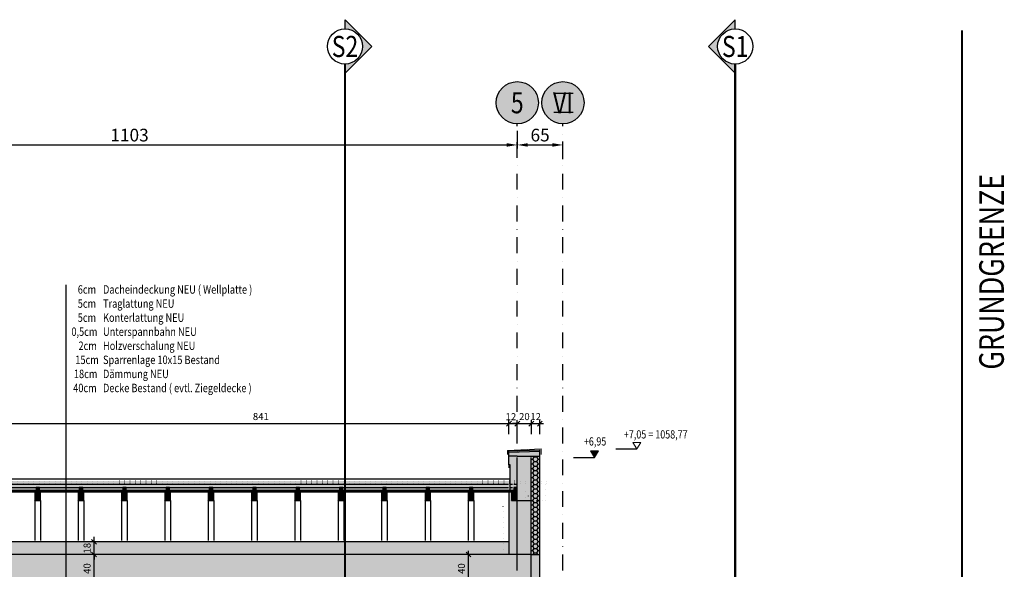
# Model space of a CAD drawing. Units: centimetres. Extents: x -150 to 5666, y 5850 to 7937.
# Drawn here: x 3954 to 5354, y 7134 to 7915 of the extents above; entities that cross this region are included whole.
import ezdxf
from ezdxf.enums import TextEntityAlignment as Align

# ---------------------------------------------------------------- set-up
doc = ezdxf.new("R2010")
doc.units = ezdxf.units.CM
doc.header["$LTSCALE"] = 30
doc.header["$MEASUREMENT"] = 0
doc.header["$PDMODE"] = 32
for name, pattern in [('PUNKT', [0.25, 0, -0.25]), ('STRICHPUNKT', [1, 0.5, -0.25, 0, -0.25]), ('VERDECKT', [0.375, 0.25, -0.125])]:
    doc.linetypes.add(name, pattern=pattern)
for name, color, linetype in [('A-BEH018T--------4--', 1, 'Continuous'), ('AAFMGRST-G-------0--', 108, 'STRICHPUNKT'), ('ARALACHS-A-------0--', 3, 'Continuous'), ('ARALACHS-B-------4--', 3, 'Continuous'), ('ARALACHST--------4--', 3, 'STRICHPUNKT'), ('ARALSCHN-T-------4--', 246, 'Continuous'), ('ARALSCHNB--------0--', 246, 'Continuous'), ('ARALSCHNJ--------0--', 246, 'STRICHPUNKT'), ('ARDEZWDE-L-------4--', 236, 'Continuous'), ('ARKOAU25D--------4--', 1, 'Continuous'), ('ARWA-----F-----N-4--', 252, 'Continuous'), ('ARWATR---F-------4HW', 35, 'Continuous'), ('ARWATR---F-------4Z-', 13, 'Continuous'), ('ARWATR---L-------4--', 4, 'Continuous'), ('ARWATR---L-------4BB', 4, 'Continuous'), ('ARWATR---L-------4HW', 100, 'Continuous'), ('ARWB-----F-------4DH', 41, 'Continuous'), ('ARWB-----FR------4--', 50, 'Continuous'), ('ARWB-----L-------4DH', 6, 'Continuous'), ('ARWB-----LR------4--', 15, 'PUNKT'), ('ARWB-----V-------4DH', 222, 'VERDECKT'), ('VSVRMARK-B-------7--', 236, 'Continuous')]:
    doc.layers.add(name, color=color, linetype=linetype)
for name, color, linetype, lineweight in [('ARKOHK---B-------4--', 1, 'Continuous', 0), ('ARKOHK--D--------4--', 1, 'Continuous', 0), ('AROFPARAT--------4--', 3, 'Continuous', 0)]:
    doc.layers.add(name, color=color, linetype=linetype, lineweight=lineweight)
doc.styles.add('BE_OENORM', font='isocp2.shx')
doc.dimstyles.new('KO_050_OENORM', dxfattribs={"dimscale": 10, "dimtxt": 1, "dimasz": 0.7, "dimexe": 0.5, "dimexo": 0, "dimgap": 0.5, "dimtad": 1, "dimdec": 0, "dimrnd": 0.5, "dimtxsty": 'BE_OENORM', "dimblk": 'OBLIQUE', "dimcen": -0.09, "dimdle": 0.5, "dimclrd": 256, "dimclre": 256, "dimclrt": 256, "dimadec": 0, "dimazin": 3, "dimtfac": 1, "dimtdec": 0, "dimtix": 1, "dimtmove": 1, "dimatfit": 0, "dimldrblk": 'OBLIQUE', "dimfxl": 1.5, "dimfxlon": 1, "dimtolj": 1, "dimtzin": 0, "dimlwd": -1, "dimlwe": -1, "dimarcsym": 0})
doc.dimstyles.new('KO_100_OENORM', dxfattribs={"dimscale": 10, "dimtxt": 1.8, "dimasz": 0.7, "dimexe": 0.5, "dimexo": 0, "dimgap": 0.5, "dimtad": 1, "dimdec": 0, "dimrnd": 0.5, "dimtxsty": 'BE_OENORM', "dimblk": 'OBLIQUE', "dimcen": 0, "dimdle": 0.5, "dimclrd": 256, "dimclre": 256, "dimclrt": 256, "dimadec": 0, "dimazin": 3, "dimtfac": 1, "dimtdec": 0, "dimtix": 1, "dimtmove": 1, "dimatfit": 0, "dimldrblk": 'OBLIQUE', "dimfxl": 2, "dimfxlon": 1, "dimtolj": 1, "dimtzin": 0, "dimlwd": -1, "dimlwe": -1, "dimarcsym": 0})

# ---------------------------------------------------------------- blocks, each defined once
blk = doc.blocks.new('_Oblique')
at = {"color": 0, "linetype": 'ByBlock', "lineweight": -2}
blk.add_line((-0.5, -0.5), (0.5, 0.5), dxfattribs=at)
blk = doc.blocks.new('*D7')
at = {"layer": 'ARKOAU25D--------4--', "transparency": 16777216}
for p, q in [((6870.9, 3658.2), (6850.9, 3658.2)), ((6855.9, 3613.2), (6855.9, 3663.2)), ((6870.9, 3618.2), (6850.9, 3618.2))]:
    blk.add_line(p, q, dxfattribs=at)
at = {"layer": 'Defpoints', "color": 0, "transparency": 16777216}
for p in [(6855.9, 3658.2), (6939.7, 3658.2), (7031.9, 3618.2)]:
    blk.add_point(p, dxfattribs=at)
at = {"layer": 'ARKOAU25D--------4--', "transparency": 16777216, "xscale": 7, "yscale": 7, "zscale": 7}
for p, rotation in [((6855.9, 3658.2), 90), ((6855.9, 3618.2), 270)]:
    blk.add_blockref('_Oblique', p, dxfattribs=dict(at, rotation=rotation))
at = {"layer": 'ARKOAU25D--------4--', "transparency": 16777216, "insert": (6845.9, 3638.2), "char_height": 10, "attachment_point": 5, "rotation": 90, "style": 'BE_OENORM'}
blk.add_mtext('\\A1;40', dxfattribs=at)
blk = doc.blocks.new('*D23')
at = {"layer": 'ARKOAU25D--------4--', "transparency": 16777216}
for p, q in [((7403.4, 3658.2), (7383.4, 3658.2)), ((7388.4, 3613.2), (7388.4, 3663.2)), ((7403.4, 3618.2), (7383.4, 3618.2))]:
    blk.add_line(p, q, dxfattribs=at)
at = {"layer": 'Defpoints', "color": 0, "transparency": 16777216}
for p in [(7388.4, 3658.2), (7439.9, 3658.2), (7437.9, 3618.2)]:
    blk.add_point(p, dxfattribs=at)
at = {"layer": 'ARKOAU25D--------4--', "transparency": 16777216, "xscale": 7, "yscale": 7, "zscale": 7}
for p, rotation in [((7388.4, 3658.2), 90), ((7388.4, 3618.2), 270)]:
    blk.add_blockref('_Oblique', p, dxfattribs=dict(at, rotation=rotation))
at = {"layer": 'ARKOAU25D--------4--', "transparency": 16777216, "insert": (7378.4, 3638.2), "char_height": 10, "attachment_point": 5, "rotation": 90, "style": 'BE_OENORM'}
blk.add_mtext('\\A1;40', dxfattribs=at)
blk = doc.blocks.new('*D24')
at = {"layer": 'ARKOAU25D--------4--', "transparency": 16777216}
for p, q in [((6870.9, 3676.2), (6850.9, 3676.2)), ((6855.9, 3676.2), (6855.9, 3683.2)), ((6855.9, 3658.2), (6855.9, 3676.2)), ((6870.9, 3658.2), (6850.9, 3658.2)), ((6855.9, 3658.2), (6855.9, 3651.2))]:
    blk.add_line(p, q, dxfattribs=at)
at = {"layer": 'Defpoints', "color": 0, "transparency": 16777216}
for p in [(6855.9, 3676.2), (6875.9, 3676.2), (6875.9, 3658.2)]:
    blk.add_point(p, dxfattribs=at)
at = {"layer": 'ARKOAU25D--------4--', "transparency": 16777216, "xscale": 7, "yscale": 7, "zscale": 7}
for p, rotation in [((6855.9, 3676.2), 270), ((6855.9, 3658.2), 90)]:
    blk.add_blockref('_Oblique', p, dxfattribs=dict(at, rotation=rotation))
at = {"layer": 'ARKOAU25D--------4--', "transparency": 16777216, "insert": (6845.9, 3667.2), "char_height": 10, "attachment_point": 5, "rotation": 90, "style": 'BE_OENORM'}
blk.add_mtext('\\A1;18', dxfattribs=at)
blk = doc.blocks.new('*D37')
at = {"layer": 'ARKOAU25D--------4--', "transparency": 16777216}
for p, q in [((6599.9, 3844.2), (7450.9, 3844.2)), ((6604.9, 3829.2), (6604.9, 3849.2)), ((7445.9, 3829.2), (7445.9, 3849.2))]:
    blk.add_line(p, q, dxfattribs=at)
at = {"layer": 'Defpoints', "color": 0, "transparency": 16777216}
for p in [(7445.9, 3844.2), (7445.9, 3796.2), (6604.9, 3786.8)]:
    blk.add_point(p, dxfattribs=at)
at = {"layer": 'ARKOAU25D--------4--', "transparency": 16777216, "xscale": 7, "yscale": 7, "zscale": 7, "rotation": 180}
blk.add_blockref('_Oblique', (6604.9, 3844.2), dxfattribs=at)
at = {"layer": 'ARKOAU25D--------4--', "transparency": 16777216, "xscale": 7, "yscale": 7, "zscale": 7}
blk.add_blockref('_Oblique', (7445.9, 3844.2), dxfattribs=at)
at = {"layer": 'ARKOAU25D--------4--', "transparency": 16777216, "insert": (7093.1, 3854.3), "char_height": 10, "attachment_point": 5, "style": 'BE_OENORM'}
blk.add_mtext('\\A1;841', dxfattribs=at)
blk = doc.blocks.new('*D38')
at = {"layer": 'ARKOAU25D--------4--', "transparency": 16777216}
for p, q in [((7457.9, 3844.2), (7450.9, 3844.2)), ((7457.9, 3829.2), (7457.9, 3849.2)), ((7457.9, 3844.2), (7477.9, 3844.2)), ((7477.9, 3829.2), (7477.9, 3849.2)), ((7477.9, 3844.2), (7484.9, 3844.2))]:
    blk.add_line(p, q, dxfattribs=at)
at = {"layer": 'Defpoints', "color": 0, "transparency": 16777216}
for p in [(7477.9, 3844.2), (7457.9, 3778.2), (7477.9, 3778.2)]:
    blk.add_point(p, dxfattribs=at)
at = {"layer": 'ARKOAU25D--------4--', "transparency": 16777216, "xscale": 7, "yscale": 7, "zscale": 7}
blk.add_blockref('_Oblique', (7457.9, 3844.2), dxfattribs=at)
at = {"layer": 'ARKOAU25D--------4--', "transparency": 16777216, "xscale": 7, "yscale": 7, "zscale": 7, "rotation": 180}
blk.add_blockref('_Oblique', (7477.9, 3844.2), dxfattribs=at)
at = {"layer": 'ARKOAU25D--------4--', "transparency": 16777216, "insert": (7467.9, 3854.2), "char_height": 10, "attachment_point": 5, "style": 'BE_OENORM'}
blk.add_mtext('\\A1;20', dxfattribs=at)
blk = doc.blocks.new('*D39')
at = {"layer": 'ARKOAU25D--------4--', "transparency": 16777216}
for p, q in [((7472.9, 3844.2), (7494.9, 3844.2)), ((7477.9, 3829.2), (7477.9, 3849.2)), ((7489.9, 3829.2), (7489.9, 3849.2))]:
    blk.add_line(p, q, dxfattribs=at)
at = {"layer": 'Defpoints', "color": 0, "transparency": 16777216}
for p in [(7489.9, 3844.2), (7477.9, 3778.2), (7489.9, 3778.2)]:
    blk.add_point(p, dxfattribs=at)
at = {"layer": 'ARKOAU25D--------4--', "transparency": 16777216, "xscale": 7, "yscale": 7, "zscale": 7, "rotation": 180}
blk.add_blockref('_Oblique', (7477.9, 3844.2), dxfattribs=at)
at = {"layer": 'ARKOAU25D--------4--', "transparency": 16777216, "xscale": 7, "yscale": 7, "zscale": 7}
blk.add_blockref('_Oblique', (7489.9, 3844.2), dxfattribs=at)
at = {"layer": 'ARKOAU25D--------4--', "transparency": 16777216, "insert": (7484, 3854.2), "char_height": 10, "attachment_point": 5, "style": 'BE_OENORM'}
blk.add_mtext('\\A1;12', dxfattribs=at)
blk = doc.blocks.new('*D41')
at = {"layer": 'ARKOAU25D--------4--', "transparency": 16777216}
for p, q in [((7440.9, 3844.2), (7462.9, 3844.2)), ((7445.9, 3829.2), (7445.9, 3849.2)), ((7457.9, 3829.2), (7457.9, 3849.2))]:
    blk.add_line(p, q, dxfattribs=at)
at = {"layer": 'Defpoints', "color": 0, "transparency": 16777216}
for p in [(7457.9, 3844.2), (7445.9, 3796.2), (7457.9, 3796.2)]:
    blk.add_point(p, dxfattribs=at)
at = {"layer": 'ARKOAU25D--------4--', "transparency": 16777216, "xscale": 7, "yscale": 7, "zscale": 7, "rotation": 180}
blk.add_blockref('_Oblique', (7445.9, 3844.2), dxfattribs=at)
at = {"layer": 'ARKOAU25D--------4--', "transparency": 16777216, "xscale": 7, "yscale": 7, "zscale": 7}
blk.add_blockref('_Oblique', (7457.9, 3844.2), dxfattribs=at)
at = {"layer": 'ARKOAU25D--------4--', "transparency": 16777216, "insert": (7448.7, 3854.1), "char_height": 10, "attachment_point": 5, "style": 'BE_OENORM'}
blk.add_mtext('\\A1;12', dxfattribs=at)
blk = doc.blocks.new('A$C24F410DB')
h = blk.add_hatch(color=256)
h.dxf.hatch_style = 1
h.paths.add_polyline_path([(-38, 0), (0, -38), (0, -25, -1), (0, 25), (0, 38)])
for points in [[(0, 38), (-38, 0)], [(0, 25), (0, 38)], [(0, 25), (0, 38)], [(0, -38), (-38, 0)], [(0, -25), (0, -38)]]:
    blk.add_lwpolyline(points)
blk.add_circle((0, 0), 25)
at = {"layer": 'ARALSCHN-T-------4--', "style": 'BE_OENORM', "width": 0.8}
blk.add_attdef('BESCHRIFTUNG_1', text='', height=30, dxfattribs=at).set_placement((0, -15), align=Align.CENTER)
blk = doc.blocks.new('A$C98ab39ae')
at = {"layer": 'ARALSCHNJ--------0--', "ltscale": 2.5, "const_width": 3}
for points in [[(1953, 0), (1953, 1772.1)], [(2508, 0), (2508, 1772.1)]]:
    blk.add_lwpolyline(points, dxfattribs=at)
at = {"layer": 'ARALSCHNB--------0--'}
ref = blk.add_blockref('A$C24F410DB', (1953, 1797.1), dxfattribs=dict(at, rotation=180))
ref.add_attrib('BESCHRIFTUNG_1', 'S2', dxfattribs={"layer": 'ARALSCHN-T-------4--', "height": 30, "style": 'BE_OENORM', "width": 0.8}).set_placement((1953, 1782.1), align=Align.CENTER)
blk.add_blockref('A$C24F410DB', (2508, 1797.1), dxfattribs=at).add_auto_attribs({'BESCHRIFTUNG_1': 'S1'})
blk = doc.blocks.new('AR_AL_ACHSEN')
blk.add_circle((0, 0), 0.3)
at = {"layer": 'ARALACHS-B-------4--', "style": 'BE_OENORM', "width": 0.8}
blk.add_attdef('BESCHRIFTUNG_1', text='', height=0.3, dxfattribs=at).set_placement((0, -0.15), align=Align.CENTER)
blk = doc.blocks.new('*D120')
at = {"layer": 'ARALACHS-A-------0--', "transparency": 16777216}
for p, q in [((14354.9, 4260.3), (14354.9, 4235.3)), ((15457.9, 4260.3), (15457.9, 4235.3)), ((14369.9, 4240.3), (15442.9, 4240.3))]:
    blk.add_line(p, q, dxfattribs=at)
for points in [[(14369.9, 4242.8), (14369.9, 4237.8), (14354.9, 4240.3)], [(15442.9, 4242.8), (15442.9, 4237.8), (15457.9, 4240.3)]]:
    blk.add_solid(points, dxfattribs=at)
at = {"layer": 'Defpoints', "color": 0, "transparency": 16777216}
for p in [(14354.9, 4270.3), (15457.9, 4270.3), (15457.9, 4240.3)]:
    blk.add_point(p, dxfattribs=at)
at = {"layer": 'ARALACHS-A-------0--', "transparency": 16777216, "insert": (14906.4, 4254.3), "char_height": 18, "attachment_point": 5, "style": 'BE_OENORM'}
blk.add_mtext('\\A1;1103', dxfattribs=at)
blk = doc.blocks.new('*D121')
at = {"layer": 'ARALACHS-A-------0--', "transparency": 16777216}
for p, q in [((15457.9, 4260.3), (15457.9, 4235.3)), ((15522.9, 4220.3), (15522.9, 4245.3)), ((15472.9, 4240.3), (15507.9, 4240.3))]:
    blk.add_line(p, q, dxfattribs=at)
for points in [[(15472.9, 4242.8), (15472.9, 4237.8), (15457.9, 4240.3)], [(15507.9, 4242.8), (15507.9, 4237.8), (15522.9, 4240.3)]]:
    blk.add_solid(points, dxfattribs=at)
at = {"layer": 'Defpoints', "color": 0, "transparency": 16777216}
for p in [(15457.9, 4270.3), (15522.9, 4240.3), (15522.9, 4188.6)]:
    blk.add_point(p, dxfattribs=at)
at = {"layer": 'ARALACHS-A-------0--', "transparency": 16777216, "insert": (15490.4, 4254.3), "char_height": 18, "attachment_point": 5, "style": 'BE_OENORM'}
blk.add_mtext('\\A1;65', dxfattribs=at)
blk = doc.blocks.new('A$C492959BE')
h = blk.add_hatch(color=256)
h.dxf.hatch_style = 1
h.paths.add_polyline_path([(8.9, 14.1), (-8.9, 14.1), (0, 0)])
for p, q in [((0, 0), (-8.9, 14.1)), ((-8.9, 14.1), (8.9, 14.1)), ((0, 0), (8.9, 14.1))]:
    blk.add_line(p, q)
at = {"layer": 'ARKOHK--D--------4--', "style": 'BE_OENORM', "width": 0.8}
blk.add_attdef('DIM_HOEHE', text='', height=18, dxfattribs=at).set_placement((0, 40.7), align=Align.TOP_CENTER)
blk = doc.blocks.new('AR_KO_HOEHE-4')
for p, q in [((0, 0), (-0.089, -0.141)), ((0, 0), (0.089, -0.141)), ((-0.089, -0.141), (0.089, -0.141))]:
    blk.add_line(p, q)
at = {"layer": 'ARKOHK--D--------4--', "style": 'BE_OENORM', "width": 0.8}
blk.add_attdef('DIM_HOEHE', text='', height=0.18, dxfattribs=at).set_placement((0, -0.193), align=Align.TOP_CENTER)
blk = doc.blocks.new('A$Cd12b2e01')
at = {"layer": 'ARALSCHNB--------0--', "true_color": 0xe0e0e0}
h = blk.add_hatch(color=254, dxfattribs=at)
h.dxf.hatch_style = 1
edge = h.paths.add_edge_path()
edge.add_arc((2402, 1747.1), 30, 0, 360)
h = blk.add_hatch(color=254, dxfattribs=at)
h.dxf.hatch_style = 1
edge = h.paths.add_edge_path()
edge.add_arc((2467, 1747.1), 30, 0, 360)
at = {"layer": 'ARALACHS-A-------0--'}
for p, q in [((2453.8, 1760.6), (2481.6, 1760.6)), ((2453.8, 1733.5), (2481.6, 1733.5))]:
    blk.add_line(p, q, dxfattribs=at)
at = {"layer": 'ARALACHST--------4--', "ltscale": 1.5}
for p, q in [((2402, 0), (2402, 1717.1)), ((2467, 0), (2467, 1717.1))]:
    blk.add_line(p, q, dxfattribs=at)
at = {"layer": 'ARALACHS-A-------0--', "xscale": 100, "yscale": 100, "zscale": 100}
for p, values in [((2402, 1747.1), {'BESCHRIFTUNG_1': '5'}), ((2467, 1747.1), {'BESCHRIFTUNG_1': 'VI'})]:
    blk.add_blockref('AR_AL_ACHSEN', p, dxfattribs=at).add_auto_attribs(values)
at = {"layer": 'ARALACHS-A-------0--'}
for base, p1, p2, picture, middle in [((2402, 1687.1), (1299, 1717.1), (2402, 1717.1), '*D120', (1850.5, 1701.1)), ((2467, 1687.1), (2402, 1717.1), (2467, 1635.4), '*D121', (2434.5, 1701.1))]:
    dim = blk.add_linear_dim(base=base, p1=p1, p2=p2, dimstyle='KO_100_OENORM', override={"dimasz": 1.5, "dimsah": 1}, dxfattribs=at)
    dim.commit()
    dim.dimension.update_dxf_attribs({"geometry": picture, "text_midpoint": middle, "insert": (-13055.9, -2553.2)})

msp = doc.modelspace()

# ---------------------------------------------------------------- hatches: boundary and pattern name
at = {"layer": 'ARWA-----F-----N-4--'}
for points in [[(4681.5, 7231.8), (4661.5, 7231.8), (4661.5, 7155), (4681.5, 7155)], [(2239.5, 7155), (2239.5, 7125), (2747.5, 7125), (2747.5, 7115), (4681.5, 7115), (4681.5, 7155), (2274.5, 7155)], [(4693.5, 7155), (4681.5, 7155), (4681.5, 7085), (4665.5, 7085), (4665.5, 7082), (4693.5, 7082)]]:
    msp.add_hatch(color=256, dxfattribs=at).paths.add_polyline_path(points)
at = {"layer": 'ARWATR---F-------4HW'}
for points in [[(4649.5, 7302.3), (4649.5, 7300.3), (4693.5, 7301.9), (4693.5, 7303.9)], [(3796.5, 7246), (3796.5, 7244), (4661.5, 7244), (4661.5, 7246)], [(3975.5, 7244), (3975.5, 7231.8), (3983.5, 7231.8), (3983.5, 7244)], [(3977, 7250.2), (3977, 7246), (3982, 7246), (3982, 7250.2)], [(4037.1, 7244), (4037.1, 7231.8), (4045.1, 7231.8), (4045.1, 7244)], [(4038.6, 7250.2), (4038.6, 7246), (4043.6, 7246), (4043.6, 7250.2)], [(4098.8, 7244), (4098.8, 7231.8), (4106.8, 7231.8), (4106.8, 7244)], [(4100.3, 7250.2), (4100.3, 7246), (4105.3, 7246), (4105.3, 7250.2)], [(4160.4, 7244), (4160.4, 7231.8), (4168.4, 7231.8), (4168.4, 7244)], [(4161.9, 7250.2), (4161.9, 7246), (4166.9, 7246), (4166.9, 7250.2)], [(4222, 7244), (4222, 7231.8), (4230, 7231.8), (4230, 7244)], [(4223.5, 7250.2), (4223.5, 7246), (4228.5, 7246), (4228.5, 7250.2)], [(4283.7, 7244), (4283.7, 7231.8), (4291.7, 7231.8), (4291.7, 7244)], [(4285.2, 7250.2), (4285.2, 7246), (4290.2, 7246), (4290.2, 7250.2)], [(4345.3, 7244), (4345.3, 7231.8), (4353.3, 7231.8), (4353.3, 7244)], [(4346.8, 7250.2), (4346.8, 7246), (4351.8, 7246), (4351.8, 7250.2)], [(4407, 7244), (4407, 7231.8), (4415, 7231.8), (4415, 7244)], [(4408.5, 7250.2), (4408.5, 7246), (4413.5, 7246), (4413.5, 7250.2)], [(4468.6, 7244), (4468.6, 7231.8), (4476.6, 7231.8), (4476.6, 7244)], [(4470.1, 7250.2), (4470.1, 7246), (4475.1, 7246), (4475.1, 7250.2)], [(4530.3, 7244), (4530.3, 7231.8), (4538.3, 7231.8), (4538.3, 7244)], [(4531.8, 7250.2), (4531.8, 7246), (4536.8, 7246), (4536.8, 7250.2)], [(4591.9, 7244), (4591.9, 7231.8), (4599.9, 7231.8), (4599.9, 7244)], [(4593.4, 7250.2), (4593.4, 7246), (4598.4, 7246), (4598.4, 7250.2)], [(4653.5, 7244), (4653.5, 7231.8), (4661.5, 7231.8), (4661.5, 7244)], [(4656.5, 7250.2), (4656.5, 7246), (4661.5, 7246), (4661.5, 7250.2)]]:
    msp.add_hatch(color=256, dxfattribs=at).paths.add_polyline_path(points)
at = {"layer": 'ARWATR---F-------4Z-'}
msp.add_hatch(color=256, dxfattribs=at).paths.add_polyline_path([(4661.5, 7295), (4661.5, 7231.8), (4681.5, 7231.8), (4681.5, 7295)])
at = {"layer": 'ARWB-----F-------4DH'}
for points in [[(4649.5, 7300.3), (4649.5, 7295), (4693.5, 7295), (4693.5, 7301.9)], [(4649.5, 7282.4), (4651.5, 7282.4), (4651.5, 7246), (4661.5, 7246), (4661.5, 7295), (4649.5, 7295)], [(4681.5, 7295), (4681.5, 7155), (4693.5, 7155), (4693.5, 7295)], [(4661.5, 7231.8), (4653.5, 7231.8), (4653.5, 7244), (4649.5, 7244), (4649.5, 7155), (4661.5, 7155)], [(3814.5, 7173), (3814.5, 7155), (4649.5, 7155), (4649.5, 7173)]]:
    msp.add_hatch(color=256, dxfattribs=at).paths.add_polyline_path(points)
at = {"layer": 'ARWB-----FR------4--'}
msp.add_hatch(color=256, dxfattribs=at).paths.add_polyline_path([(4661.5, 7244), (4661.5, 7259.3), (3343.5, 7259.3), (3343.5, 7244)])
at = {"layer": 'ARWB-----V-------4DH'}
h = msp.add_hatch(dxfattribs=at)
h.set_pattern_fill('HONEY', color=256, scale=30, style=0)
h.set_pattern_definition([(0, (-2e-12, 11928), (5.625, 3.2475953), [3.75, -7.5]), (120, (-2e-12, 11928), (-5.625, 3.2475953), [3.75, -7.5]), (60, (-2e-12, 11928), (1e-15, 6.4951905), [-7.5, 3.75])])
h.paths.add_polyline_path([(4681.5, 7295), (4681.5, 7155), (4693.5, 7155), (4693.5, 7295)])

# ---------------------------------------------------------------- linework, layer by layer
at = {"layer": 'AAFMGRST-G-------0--', "ltscale": 3, "const_width": 3}
msp.add_lwpolyline([(5294.2, 6000), (5294.2, 7900)], dxfattribs=at)
at = {"layer": 'ARDEZWDE-L-------4--'}
for p, q in [((3806.5, 7255.2), (4645.5, 7255.2)), ((3796.5, 7246), (4661.5, 7246)), ((3806.5, 7250.2), (4645.5, 7250.2)), ((3977, 7246), (3982, 7250.2)), ((3982, 7246), (3977, 7250.2)), ((4038.6, 7246), (4043.6, 7250.2)), ((4043.6, 7246), (4038.6, 7250.2)), ((4100.3, 7246), (4105.3, 7250.2)), ((4105.3, 7246), (4100.3, 7250.2)), ((4161.9, 7246), (4166.9, 7250.2)), ((4166.9, 7246), (4161.9, 7250.2)), ((4223.5, 7246), (4228.5, 7250.2)), ((4228.5, 7246), (4223.5, 7250.2)), ((4285.2, 7246), (4290.2, 7250.2)), ((4290.2, 7246), (4285.2, 7250.2)), ((4346.8, 7246), (4351.8, 7250.2)), ((4351.8, 7246), (4346.8, 7250.2)), ((4408.5, 7246), (4413.5, 7250.2)), ((4413.5, 7246), (4408.5, 7250.2)), ((4470.1, 7246), (4475.1, 7250.2)), ((4475.1, 7246), (4470.1, 7250.2)), ((4531.8, 7246), (4536.8, 7250.2)), ((4536.8, 7246), (4531.8, 7250.2)), ((4593.4, 7246), (4598.4, 7250.2)), ((4598.4, 7246), (4593.4, 7250.2)), ((4656.5, 7246), (4661.5, 7250.2)), ((4661.5, 7246), (4656.5, 7250.2)), ((3975.5, 7231.8), (3975.5, 7175)), ((3983.5, 7231.8), (3983.5, 7175)), ((4037.1, 7231.8), (4037.1, 7175)), ((4045.1, 7231.8), (4045.1, 7175)), ((4098.8, 7231.8), (4098.8, 7175)), ((4106.8, 7231.8), (4106.8, 7175)), ((4160.4, 7231.8), (4160.4, 7175)), ((4168.4, 7231.8), (4168.4, 7175)), ((4222, 7231.8), (4222, 7175)), ((4230, 7231.8), (4230, 7175)), ((4283.7, 7231.8), (4283.7, 7175)), ((4291.7, 7231.8), (4291.7, 7175)), ((4345.3, 7231.8), (4345.3, 7175)), ((4353.3, 7231.8), (4353.3, 7175)), ((4407, 7231.8), (4407, 7175)), ((4415, 7231.8), (4415, 7175)), ((4468.6, 7231.8), (4468.6, 7175)), ((4476.6, 7231.8), (4476.6, 7175)), ((4530.3, 7231.8), (4530.3, 7175)), ((4538.3, 7231.8), (4538.3, 7175)), ((4591.9, 7231.8), (4591.9, 7175)), ((4599.9, 7231.8), (4599.9, 7175))]:
    msp.add_line(p, q, dxfattribs=at)
at = {"layer": 'ARDEZWDE-L-------4--', "linetype": 'VERDECKT', "ltscale": 0.5}
for p, q in [((4645.5, 7255.2), (4661.5, 7255.2)), ((4645.5, 7250.2), (4661.5, 7250.2))]:
    msp.add_line(p, q, dxfattribs=at)
at = {"layer": 'ARDEZWDE-L-------4--', "color": 242, "linetype": 'VERDECKT', "ltscale": 0.5, "true_color": 0xcc0033, "const_width": 0.7}
msp.add_lwpolyline([(3797.5, 7274.2), (3797.5, 7247), (4660.5, 7247), (4660.5, 7274.2)], dxfattribs=at)
at = {"layer": 'ARDEZWDE-L-------4--'}
for points in [[(3977, 7250.2), (3977, 7246), (3982, 7246), (3982, 7250.2)], [(4038.6, 7250.2), (4038.6, 7246), (4043.6, 7246), (4043.6, 7250.2)], [(4100.3, 7250.2), (4100.3, 7246), (4105.3, 7246), (4105.3, 7250.2)], [(4161.9, 7250.2), (4161.9, 7246), (4166.9, 7246), (4166.9, 7250.2)], [(4223.5, 7250.2), (4223.5, 7246), (4228.5, 7246), (4228.5, 7250.2)], [(4285.2, 7250.2), (4285.2, 7246), (4290.2, 7246), (4290.2, 7250.2)], [(4346.8, 7250.2), (4346.8, 7246), (4351.8, 7246), (4351.8, 7250.2)], [(4408.5, 7250.2), (4408.5, 7246), (4413.5, 7246), (4413.5, 7250.2)], [(4470.1, 7250.2), (4470.1, 7246), (4475.1, 7246), (4475.1, 7250.2)], [(4531.8, 7250.2), (4531.8, 7246), (4536.8, 7246), (4536.8, 7250.2)], [(4593.4, 7250.2), (4593.4, 7246), (4598.4, 7246), (4598.4, 7250.2)], [(4656.5, 7250.2), (4656.5, 7246), (4661.5, 7246), (4661.5, 7250.2)]]:
    msp.add_lwpolyline(points, close=True, dxfattribs=at)
at = {"layer": 'ARKOAU25D--------4--'}
for p, q in [((4019.6, 7538.2), (4019.6, 7086.6)), ((4801.5, 7305), (4831.5, 7305)), ((4741.5, 7293), (4771.5, 7293))]:
    msp.add_line(p, q, dxfattribs=at)
at = {"layer": 'AROFPARAT--------4--'}
msp.add_lwpolyline([(4647.5, 7297), (4647.5, 7303), (4695.5, 7305), (4695.5, 7297)], dxfattribs=at)
at = {"layer": 'ARWATR---L-------4--'}
for p, q in [((4681.5, 7155), (2239.5, 7155)), ((4681.5, 7115), (4681.5, 7155))]:
    msp.add_line(p, q, dxfattribs=at)
at = {"layer": 'ARWATR---L-------4BB'}
for p, q in [((4661.5, 7295), (4681.5, 7295)), ((4661.5, 7155), (4661.5, 7293)), ((4681.5, 7155), (4681.5, 7293)), ((4661.5, 7231.8), (4681.5, 7231.8))]:
    msp.add_line(p, q, dxfattribs=at)
at = {"layer": 'ARWATR---L-------4HW'}
for p, q in [((4651.5, 7282.4), (4649.5, 7282.4)), ((4649.5, 7282.4), (4649.5, 7278.4)), ((4651.5, 7262.4), (4651.5, 7282.4)), ((3806.5, 7262.4), (4651.5, 7262.4)), ((3796.5, 7244), (4661.5, 7244))]:
    msp.add_line(p, q, dxfattribs=at)
for points in [[(3975.5, 7231.8), (3983.5, 7231.8), (3983.5, 7244), (3975.5, 7244)], [(4037.1, 7231.8), (4045.1, 7231.8), (4045.1, 7244), (4037.1, 7244)], [(4098.8, 7231.8), (4106.8, 7231.8), (4106.8, 7244), (4098.8, 7244)], [(4160.4, 7231.8), (4168.4, 7231.8), (4168.4, 7244), (4160.4, 7244)], [(4222, 7231.8), (4230, 7231.8), (4230, 7244), (4222, 7244)], [(4283.7, 7231.8), (4291.7, 7231.8), (4291.7, 7244), (4283.7, 7244)], [(4345.3, 7231.8), (4353.3, 7231.8), (4353.3, 7244), (4345.3, 7244)], [(4407, 7231.8), (4415, 7231.8), (4415, 7244), (4407, 7244)], [(4468.6, 7231.8), (4476.6, 7231.8), (4476.6, 7244), (4468.6, 7244)], [(4530.3, 7231.8), (4538.3, 7231.8), (4538.3, 7244), (4530.3, 7244)], [(4591.9, 7231.8), (4599.9, 7231.8), (4599.9, 7244), (4591.9, 7244)], [(4653.5, 7231.8), (4661.5, 7231.8), (4661.5, 7244), (4653.5, 7244)]]:
    msp.add_lwpolyline(points, close=True, dxfattribs=at)
at = {"layer": 'ARWB-----L-------4DH'}
for p, q in [((4649.5, 7302.3), (4693.5, 7303.9)), ((4649.5, 7282.4), (4649.5, 7302.3)), ((4649.5, 7300.3), (4693.5, 7301.9)), ((4693.5, 7155), (4693.5, 7303.9)), ((4661.5, 7295), (4649.5, 7295)), ((4681.5, 7295), (4693.5, 7295)), ((4651.5, 7246), (4651.5, 7262.4)), ((4649.5, 7244), (4649.5, 7155)), ((4649.5, 7173), (3814.5, 7173)), ((4681.5, 7155), (4693.5, 7155)), ((4693.5, 7082), (4693.5, 7155))]:
    msp.add_line(p, q, dxfattribs=at)
at = {"layer": 'ARWB-----LR------4--'}
for p, q in [((4703.5, 7259.3), (3355.5, 7259.3)), ((4703.5, 7256.3), (3355.5, 7256.3)), ((4701.5, 7231.8), (4701.5, 7256.3)), ((4703.5, 7256.3), (4703.5, 7259.3)), ((4673.5, 7231.8), (4681.5, 7244)), ((4681.5, 7231.8), (4673.5, 7244)), ((4681.5, 7231.8), (4701.5, 7231.8)), ((4641.5, 7155), (4641.5, 7223.7)), ((4681.5, 7155), (4681.5, 7223.7))]:
    msp.add_line(p, q, dxfattribs=at)
msp.add_lwpolyline([(4673.5, 7231.8), (4681.5, 7231.8), (4681.5, 7244), (4673.5, 7244)], close=True, dxfattribs=at)
at = {"layer": 'VSVRMARK-B-------7--'}
for p, q in [((3975.5, 7231.8), (3983.5, 7244)), ((3983.5, 7231.8), (3975.5, 7244)), ((4037.1, 7231.8), (4045.1, 7244)), ((4045.1, 7231.8), (4037.1, 7244)), ((4098.8, 7231.8), (4106.8, 7244)), ((4106.8, 7231.8), (4098.8, 7244)), ((4160.4, 7231.8), (4168.4, 7244)), ((4168.4, 7231.8), (4160.4, 7244)), ((4222, 7231.8), (4230, 7244)), ((4230, 7231.8), (4222, 7244)), ((4283.7, 7231.8), (4291.7, 7244)), ((4291.7, 7231.8), (4283.7, 7244)), ((4345.3, 7231.8), (4353.3, 7244)), ((4353.3, 7231.8), (4345.3, 7244)), ((4407, 7231.8), (4415, 7244)), ((4415, 7231.8), (4407, 7244)), ((4468.6, 7231.8), (4476.6, 7244)), ((4476.6, 7231.8), (4468.6, 7244)), ((4530.3, 7231.8), (4538.3, 7244)), ((4538.3, 7231.8), (4530.3, 7244)), ((4591.9, 7231.8), (4599.9, 7244)), ((4599.9, 7231.8), (4591.9, 7244)), ((4653.5, 7231.8), (4661.5, 7244)), ((4661.5, 7231.8), (4653.5, 7244))]:
    msp.add_line(p, q, dxfattribs=at)

# ---------------------------------------------------------------- block references
at = {"layer": 'ARALACHST--------4--', "ltscale": 1.5}
msp.add_blockref('A$Cd12b2e01', (2259.5, 6050), dxfattribs=at)
at = {"layer": 'ARALSCHNJ--------0--', "ltscale": 2.5}
msp.add_blockref('A$C98ab39ae', (2463.5, 6080), dxfattribs=at)
at = {"layer": 'ARKOHK---B-------4--'}
ref = msp.add_blockref('AR_KO_HOEHE-4', (4831.5, 7305), dxfattribs=dict(at, xscale=-65.00000000000642, yscale=65.00000000000642, zscale=65.00000000000642, rotation=180))
ref.add_attrib('DIM_HOEHE', '+7,05 = 1058,77', dxfattribs={"layer": 'ARKOHK--D--------4--', "height": 11.7, "style": 'BE_OENORM', "width": 0.8}).set_placement((4858.5, 7331.6), align=Align.TOP_CENTER)
ref = msp.add_blockref('A$C492959BE', (4771.5, 7293), dxfattribs=dict(at, xscale=0.65, yscale=0.65, zscale=0.65))
ref.add_attrib('DIM_HOEHE', '+6,95', dxfattribs={"layer": 'ARKOHK--D--------4--', "height": 11.7, "style": 'BE_OENORM', "width": 0.8}).set_placement((4772.2, 7321.6), align=Align.TOP_CENTER)

# ---------------------------------------------------------------- texts
at = {"layer": 'A-BEH018T--------4--', "style": 'BE_OENORM', "width": 0.8}
for s, p in [('6cm', (4036.4, 7525.7)), ('Dacheindeckung NEU ( Wellplatte )', (4072.3, 7525.7)), ('5cm', (4036.4, 7505.7)), ('Traglattung NEU', (4072.3, 7505.7)), ('5cm', (4036.4, 7485.7)), ('Konterlattung NEU', (4072.3, 7485.7)), ('Unterspannbahn NEU', (4072.3, 7465.7)), ('0,5cm', (4027.3, 7465.7)), ('2cm', (4037.4, 7445.7)), ('Holzverschalung NEU', (4072.3, 7445.7)), ('15cm', (4032.9, 7425.7)), ('Sparrenlage 10x15 Bestand', (4072.3, 7425.7)), ('18cm', (4030.9, 7405.7)), ('Dämmung NEU', (4072.3, 7405.7)), ('40cm', (4029.9, 7385.7)), ('Decke Bestand ( evtl. Ziegeldecke )', (4072.3, 7385.7))]:
    msp.add_text(s, height=12, dxfattribs=at).set_placement(p)
at = {"layer": 'AAFMGRST-G-------0--', "ltscale": 3, "style": 'BE_OENORM', "width": 0.8}
msp.add_text('GRUNDGRENZE', height=35, rotation=90, dxfattribs=at).set_placement((5353.6, 7417.8))

# ---------------------------------------------------------------- dimensions: what is measured, and where the dimension line sits
at = {"layer": 'ARKOAU25D--------4--'}
for base, p1, p2, picture, middle in [((4649.5, 7341), (3808.5, 7283.6), (4649.5, 7293), '*D37', (4296.7, 7341.1)), ((4661.5, 7341), (4649.5, 7293), (4661.5, 7293), '*D41', (4652.4, 7340.8)), ((4693.5, 7341), (4681.5, 7275), (4693.5, 7275), '*D39', (4687.7, 7341))]:
    dim = msp.add_linear_dim(base=base, p1=p1, p2=p2, dimstyle='KO_050_OENORM', dxfattribs=at)
    dim.commit()
    dim.dimension.update_dxf_attribs({"geometry": picture, "text_midpoint": middle, "dimtype": 128, "insert": (-2796.3, 3496.8)})
dim = msp.add_linear_dim(base=(4681.5, 7341), p1=(4661.5, 7275), p2=(4681.5, 7275), dimstyle='KO_050_OENORM', dxfattribs=at)
dim.commit()
dim.dimension.update_dxf_attribs({"geometry": '*D38', "text_midpoint": (4671.5, 7351), "insert": (-2796.3, 3496.8)})
for base, p1, p2, picture, middle in [((4059.6, 7173), (4079.6, 7155), (4079.6, 7173), '*D24', (4049.6, 7164)), ((4059.6, 7155), (4235.6, 7115), (4143.4, 7155), '*D7', (4049.6, 7135)), ((4592, 7155), (4641.5, 7115), (4643.5, 7155), '*D23', (4582, 7135))]:
    dim = msp.add_linear_dim(base=base, p1=p1, p2=p2, angle=90, dimstyle='KO_050_OENORM', dxfattribs=at)
    dim.commit()
    dim.dimension.update_dxf_attribs({"geometry": picture, "text_midpoint": middle, "insert": (-2796.3, 3496.8)})

doc.saveas('drawing.dxf')
